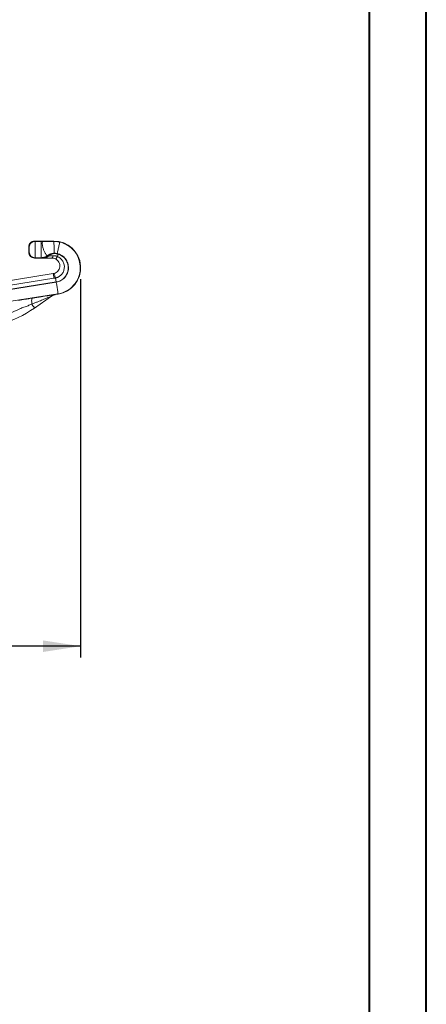
# Model space of a CAD drawing. Units: millimetres. Extents: x 0 to 420, y 0 to 594.
# Drawn here: x 349 to 420, y 173 to 346 of the extents above; entities that cross this region are included whole.
import ezdxf

# ---------------------------------------------------------------- set-up
doc = ezdxf.new("R2010")
doc.units = ezdxf.units.MM
doc.header["$LTSCALE"] = 10
doc.layers.add('SLD-0', color=179, linetype='Continuous')
doc.styles.add('SLDTEXTSTYLE3', font='TXT', dxfattribs={"width": 0.75})
doc.dimstyles.new('SLDDIMSTYLE0', dxfattribs={"dimtxt": 7, "dimasz": 6.604, "dimexe": 0, "dimexo": 0.0625, "dimgap": 1.75, "dimtad": 1, "dimtoh": 1, "dimdec": 0, "dimrnd": 1e-09, "dimzin": 12, "dimdsep": 46, "dimtxsty": 'SLDTEXTSTYLE3', "dimsah": 1, "dimcen": 0.09, "dimadec": 0, "dimazin": 0, "dimtfac": 1, "dimtofl": 0, "dimtmove": 0, "dimatfit": 3, "dimfxl": 1, "dimtolj": 1, "dimtzin": 12, "dimarcsym": 0})

# ---------------------------------------------------------------- blocks, each defined once
blk = doc.blocks.new('*D10')
at = {"layer": 'SLD-0', "ltscale": 10}
for p, q in [((359.47, 300.87), (359.47, 234.38)), ((225.66, 253.36), (225.66, 234.38)), ((359.47, 236.38), (225.66, 236.38))]:
    blk.add_line(p, q, dxfattribs=at)
for points in [[(225.66, 236.38), (232.26, 235.36), (232.26, 237.39)], [(359.47, 236.38), (352.86, 237.39), (352.86, 235.36)]]:
    blk.add_solid(points, dxfattribs=at)
at = {"layer": 'SLD-0', "ltscale": 10, "insert": (287.99, 245.4), "char_height": 7, "attachment_point": 1, "style": 'SLDTEXTSTYLE3'}
blk.add_mtext('134', dxfattribs=at)

msp = doc.modelspace()

# ---------------------------------------------------------------- linework, layer by layer
at = {"color": 7, "linetype": 'Continuous', "lineweight": 15, "ltscale": 10}
for p, q in [((350.39, 306.77), (350.37, 306.56)), ((350.37, 306.57), (350.37, 305.57)), ((350.37, 306.57), (350.39, 306.56)), ((351.37, 307.57), (354.77, 307.57)), ((352.51, 307.51), (351.45, 307.51)), ((354.77, 307.57), (354.77, 307.5)), ((350.37, 305.59), (350.39, 305.38)), ((350.37, 305.57), (350.38, 305.58)), ((350.37, 305.57), (350.37, 305.57)), ((354.44, 304.57), (351.37, 304.57)), ((351.45, 304.63), (352.51, 304.63)), ((352.51, 304.63), (352.56, 304.59)), ((353.8, 304.9), (353.75, 304.98)), ((354.44, 304.57), (354.44, 304.58)), ((355.41, 304.85), (355.55, 305.27)), ((277.47, 289.66), (354.66, 301.84)), ((354.66, 301.84), (283.08, 290.55)), ((355.16, 300.38), (355.05, 301.07)), ((271.67, 287.14), (355.17, 300.34)), ((283.21, 289.73), (354.79, 301.02)), ((355.16, 300.38), (283.31, 289.05)), ((355.17, 300.34), (355.16, 300.38)), ((271.99, 285.14), (355.49, 298.29)), ((351.38, 295.8), (354.38, 297.9)), ((355.5, 298.23), (355, 298.15)), ((355.5, 298.23), (355.49, 298.29)), ((350.54, 297.47), (350.97, 297.54))]:
    msp.add_line(p, q, dxfattribs=at)
at = {"color": 8, "linetype": 'Continuous', "lineweight": 15, "ltscale": 10}
for p, q in [((350.39, 306.56), (350.45, 306.51)), ((350.45, 305.64), (350.39, 305.59)), ((354.44, 304.58), (354.3, 304.58))]:
    msp.add_line(p, q, dxfattribs=at)
at = {"color": 8, "linetype": 'Continuous', "lineweight": 15, "ltscale": 10, "flags": 128}
msp.add_lwpolyline([(351.38, 295.8), (351.35, 295.85), (351.25, 295.99), (351.1, 296.2), (350.91, 296.48)], dxfattribs=at)
at = {"color": 7, "linetype": 'Continuous', "lineweight": 15, "ltscale": 100}
for centre, radius, start, end in [((354.77, 302.87), 4.7, 278.9663, 90), ((354.77, 302.87), 2.52, 278.9663, 71.9585), ((340.43, 311.46), 19.11, 284.9652, 304.9664)]:
    msp.add_arc(centre, radius, start, end, dxfattribs=at)
at = {"color": 7, "linetype": 'Continuous', "lineweight": 15, "ltscale": 10}
for points, knots in [([(350.41, 306.76), (350.42, 306.83), (350.44, 307.02), (350.65, 307.29), (350.97, 307.53), (351.24, 307.56), (351.37, 307.57)], [0, 0, 0, 0, 0.1434087, 0.4289396, 0.7144677, 1, 1, 1, 1]), ([(351.45, 307.51), (351.32, 307.51), (351.19, 307.48), (350.94, 307.38), (350.83, 307.3), (350.65, 307.12), (350.58, 307.01), (350.47, 306.77), (350.45, 306.63), (350.45, 306.51)], [0, 0, 0, 0, 0.25, 0.25, 0.5, 0.5, 0.75, 0.75, 1, 1, 1, 1]), ([(350.45, 306.51), (350.45, 306.51), (350.45, 306.46), (350.46, 306.3), (350.46, 306.18), (350.46, 305.96), (350.46, 305.85), (350.45, 305.68), (350.45, 305.64), (350.45, 305.64)], [0, 0, 0, 0, 0.25, 0.25, 0.5, 0.5, 0.75, 0.75, 1, 1, 1, 1]), ([(351.37, 307.57), (351.37, 307.57), (351.37, 307.56), (351.39, 307.54), (351.41, 307.52), (351.44, 307.51), (351.45, 307.51)], [0, 0, 0, 0, 0.250285, 0.500375, 0.750278, 1, 1, 1, 1]), ([(351.45, 307.51), (351.45, 307.51), (351.45, 307.5), (351.46, 307.49), (351.46, 307.46), (351.46, 307.42), (351.47, 307.38), (351.47, 307.33), (351.47, 307.27), (351.48, 307.21), (351.48, 307.14), (351.48, 307.07), (351.48, 307), (351.48, 306.92), (351.49, 306.84), (351.49, 306.76), (351.49, 306.68), (351.49, 306.6), (351.49, 306.52), (351.49, 306.44), (351.49, 306.37), (351.49, 306.29), (351.49, 306.21), (351.49, 306.14), (351.49, 306.05), (351.49, 305.93), (351.49, 305.79), (351.49, 305.64), (351.49, 305.48), (351.49, 305.33), (351.48, 305.18), (351.48, 305.04), (351.47, 304.91), (351.47, 304.79), (351.46, 304.71), (351.46, 304.65), (351.45, 304.64), (351.45, 304.63)], [0, 0, 0, 0, 0.027857, 0.055158, 0.081904, 0.108095, 0.13373, 0.158809, 0.183333, 0.207301, 0.230714, 0.25357, 0.275872, 0.297617, 0.318807, 0.339441, 0.35952, 0.379042, 0.398009, 0.416421, 0.434276, 0.451576, 0.468319, 0.484507, 0.500139, 0.530586, 0.563072, 0.597597, 0.63416, 0.672761, 0.7134, 0.756076, 0.800789, 0.847538, 0.896324, 0.947144, 1, 1, 1, 1]), ([(352.51, 307.51), (352.52, 307.51), (352.53, 307.47), (352.54, 307.32), (352.54, 307.21), (352.55, 307.01), (352.55, 306.94), (352.55, 306.79), (352.56, 306.71), (352.56, 306.46), (352.56, 306.27), (352.56, 305.89), (352.56, 305.69), (352.56, 305.44), (352.55, 305.35), (352.55, 305.2), (352.55, 305.13), (352.54, 304.94), (352.54, 304.83), (352.53, 304.68), (352.52, 304.64), (352.51, 304.64)], [0, 0, 0, 0, 0.125, 0.125, 0.25, 0.25, 0.3125, 0.3125, 0.375, 0.375, 0.5, 0.5, 0.625, 0.625, 0.6875, 0.6875, 0.75, 0.75, 0.875, 0.875, 1, 1, 1, 1]), ([(352.88, 307.51), (352.84, 307.51), (352.79, 307.47), (352.74, 307.33), (352.73, 307.22), (352.74, 307.03), (352.74, 306.96), (352.76, 306.82), (352.77, 306.74), (352.82, 306.5), (352.87, 306.32), (352.98, 305.97), (353.05, 305.8), (353.16, 305.58), (353.19, 305.51), (353.26, 305.39), (353.3, 305.33), (353.41, 305.17), (353.48, 305.09), (353.61, 305.01), (353.66, 305), (353.7, 305.03)], [0, 0, 0, 0, 0.125, 0.125, 0.25, 0.25, 0.3125, 0.3125, 0.375, 0.375, 0.5, 0.5, 0.625, 0.625, 0.6875, 0.6875, 0.75, 0.75, 0.875, 0.875, 1, 1, 1, 1]), ([(352.88, 307.51), (352.96, 307.51), (353.12, 307.51), (353.35, 307.51), (353.59, 307.51), (353.82, 307.51), (354.06, 307.5), (354.29, 307.5), (354.53, 307.5), (354.69, 307.5), (354.77, 307.5)], [0, 0, 0, 0, 0.126928, 0.252949, 0.378238, 0.502973, 0.627334, 0.751503, 0.875664, 1, 1, 1, 1]), ([(354.77, 307.5), (354.77, 307.5), (354.77, 307.48), (354.78, 307.38), (354.78, 307.3), (354.79, 307.1), (354.79, 306.97), (354.8, 306.72), (354.8, 306.59), (354.81, 306.34), (354.81, 306.21), (354.81, 305.96), (354.81, 305.83), (354.81, 305.63), (354.81, 305.55), (354.81, 305.45), (354.81, 305.42), (354.81, 305.42)], [0, 0, 0, 0, 0.125, 0.125, 0.25, 0.25, 0.375, 0.375, 0.5, 0.5, 0.625, 0.625, 0.75, 0.75, 0.875, 0.875, 1, 1, 1, 1]), ([(354.77, 307.5), (354.84, 307.5), (354.97, 307.5), (355.17, 307.49), (355.37, 307.47), (355.58, 307.44), (355.71, 307.41), (355.78, 307.39)], [0, 0, 0, 0, 0.198479, 0.397717, 0.597715, 0.798475, 1, 1, 1, 1]), ([(355.78, 307.39), (355.78, 307.39), (355.78, 307.37), (355.77, 307.27), (355.75, 307.19), (355.72, 306.99), (355.69, 306.87), (355.64, 306.62), (355.61, 306.5), (355.56, 306.26), (355.53, 306.13), (355.47, 305.89), (355.44, 305.77), (355.39, 305.57), (355.37, 305.5), (355.34, 305.4), (355.33, 305.38), (355.33, 305.38)], [0, 0, 0, 0, 0.125, 0.125, 0.25, 0.25, 0.375, 0.375, 0.5, 0.5, 0.625, 0.625, 0.75, 0.75, 0.875, 0.875, 1, 1, 1, 1]), ([(355.49, 298.29), (356.02, 298.38), (356.53, 298.55), (357.47, 299.07), (357.89, 299.41), (358.59, 300.21), (358.88, 300.67), (359.27, 301.66), (359.38, 302.19), (359.42, 303.26), (359.34, 303.8), (359.01, 304.81), (358.76, 305.29), (358.1, 306.13), (357.7, 306.5), (356.8, 307.07), (356.3, 307.28), (355.78, 307.39)], [0, 0, 0, 0, 0.125, 0.125, 0.25, 0.25, 0.375, 0.375, 0.5, 0.5, 0.625, 0.625, 0.75, 0.75, 0.875, 0.875, 1, 1, 1, 1]), ([(351.37, 304.57), (351.24, 304.59), (350.97, 304.62), (350.65, 304.85), (350.44, 305.12), (350.42, 305.32), (350.41, 305.38)], [0, 0, 0, 0, 0.285197, 0.570389, 0.855584, 1, 1, 1, 1]), ([(350.45, 305.64), (350.45, 305.51), (350.47, 305.38), (350.58, 305.13), (350.65, 305.02), (350.83, 304.84), (350.94, 304.76), (351.19, 304.66), (351.32, 304.63), (351.45, 304.63)], [0, 0, 0, 0, 0.25, 0.25, 0.5, 0.5, 0.75, 0.75, 1, 1, 1, 1]), ([(351.45, 304.64), (351.44, 304.63), (351.41, 304.62), (351.39, 304.6), (351.37, 304.59), (351.37, 304.58), (351.37, 304.57)], [0, 0, 0, 0, 0.2497222, 0.4996246, 0.7497146, 1, 1, 1, 1]), ([(352.51, 304.64), (352.56, 304.64), (352.65, 304.64), (352.8, 304.65), (352.94, 304.68), (353.07, 304.71), (353.21, 304.76), (353.34, 304.81), (353.47, 304.88), (353.59, 304.95), (353.66, 305), (353.7, 305.03)], [0, 0, 0, 0, 0.110927, 0.222172, 0.333606, 0.445186, 0.556847, 0.668387, 0.779477, 0.88997, 1, 1, 1, 1]), ([(352.56, 304.59), (352.61, 304.59), (352.7, 304.59), (352.83, 304.61), (352.96, 304.63), (353.09, 304.66), (353.22, 304.7), (353.33, 304.74), (353.45, 304.79), (353.55, 304.85), (353.65, 304.91), (353.72, 304.96), (353.75, 304.98)], [0, 0, 0, 0, 0.107545, 0.21405, 0.319242, 0.422861, 0.524672, 0.624462, 0.72204, 0.817244, 0.909935, 1, 1, 1, 1]), ([(353.8, 304.9), (353.75, 304.88), (353.64, 304.83), (353.49, 304.76), (353.34, 304.71), (353.17, 304.66), (352.98, 304.62), (352.77, 304.6), (352.63, 304.59), (352.56, 304.59)], [0, 0, 0, 0, 0.14157, 0.272652, 0.392377, 0.500031, 0.677096, 0.844115, 1, 1, 1, 1]), ([(353.16, 304.58), (353.1, 304.58), (353, 304.58), (352.85, 304.59), (352.7, 304.59), (352.61, 304.59), (352.56, 304.59)], [0, 0, 0, 0, 0.2518676, 0.4999843, 0.7441977, 1, 1, 1, 1]), ([(353.8, 304.9), (353.72, 304.81), (353.62, 304.72), (353.39, 304.61), (353.27, 304.58), (353.16, 304.58)], [0, 0, 0, 0, 0.5, 0.5, 1, 1, 1, 1]), ([(354.3, 304.58), (354.11, 304.58), (353.79, 304.58), (353.41, 304.58), (353.24, 304.58), (353.16, 304.58)], [0, 0, 0, 0, 0.445352, 0.722147, 1, 1, 1, 1]), ([(353.7, 305.03), (353.74, 305.05), (353.8, 305.1), (353.91, 305.16), (354.01, 305.22), (354.11, 305.26), (354.24, 305.32), (354.41, 305.37), (354.61, 305.41), (354.74, 305.42), (354.81, 305.42)], [0, 0, 0, 0, 0.111114, 0.216825, 0.316984, 0.411453, 0.500102, 0.668064, 0.834682, 1, 1, 1, 1]), ([(353.75, 304.98), (353.79, 305.01), (353.87, 305.06), (354, 305.14), (354.14, 305.2), (354.28, 305.26), (354.43, 305.3), (354.59, 305.33), (354.74, 305.36), (354.9, 305.36), (355.06, 305.36), (355.23, 305.34), (355.39, 305.31), (355.5, 305.28), (355.55, 305.27)], [0, 0, 0, 0, 0.078909, 0.15862, 0.239098, 0.320337, 0.402379, 0.485256, 0.568978, 0.653539, 0.738925, 0.825125, 0.912141, 1, 1, 1, 1]), ([(354.6, 305), (354.44, 304.99), (354.28, 304.97), (354.01, 304.93), (353.89, 304.92), (353.8, 304.9)], [0, 0, 0, 0, 0.5, 0.5, 1, 1, 1, 1]), ([(354.6, 305), (354.58, 304.87), (354.56, 304.76), (354.5, 304.61), (354.47, 304.58), (354.44, 304.58)], [0, 0, 0, 0, 0.5, 0.5, 1, 1, 1, 1]), ([(355.41, 304.85), (355.38, 304.87), (355.3, 304.89), (355.2, 304.93), (355.06, 304.96), (354.91, 304.99), (354.74, 305), (354.64, 305), (354.6, 305)], [0, 0, 0, 0, 0.143393, 0.277015, 0.400964, 0.651316, 0.850448, 1, 1, 1, 1]), ([(355.05, 301.07), (355.09, 301.08), (355.18, 301.1), (355.3, 301.14), (355.41, 301.19), (355.52, 301.23), (355.62, 301.29), (355.76, 301.38), (355.93, 301.51), (356.2, 301.78), (356.48, 302.2), (356.63, 302.8), (356.6, 303.43), (356.41, 303.93), (356.16, 304.29), (355.97, 304.48), (355.79, 304.63), (355.62, 304.75), (355.49, 304.81), (355.41, 304.85)], [0, 0, 0, 0, 0.026035, 0.0512213, 0.0755457, 0.0989948, 0.121556, 0.1432183, 0.1992311, 0.2507523, 0.3717792, 0.5002486, 0.612249, 0.7495613, 0.8125852, 0.8747457, 0.9092595, 0.9510219, 1, 1, 1, 1]), ([(355.41, 304.85), (355.33, 304.71), (355.25, 304.59), (355.13, 304.45), (355.09, 304.42), (355.07, 304.42)], [0, 0, 0, 0, 0.5, 0.5, 1, 1, 1, 1]), ([(355.33, 305.38), (355.62, 305.31), (355.89, 305.2), (356.39, 304.88), (356.61, 304.68), (356.98, 304.21), (357.12, 303.95), (357.3, 303.38), (357.34, 303.09), (357.32, 302.49), (357.26, 302.2), (357.04, 301.65), (356.89, 301.4), (356.5, 300.95), (356.26, 300.76), (355.74, 300.48), (355.46, 300.38), (355.17, 300.34)], [0, 0, 0, 0, 0.125, 0.125, 0.25, 0.25, 0.375, 0.375, 0.5, 0.5, 0.625, 0.625, 0.75, 0.75, 0.875, 0.875, 1, 1, 1, 1]), ([(355.33, 305.38), (355.36, 305.36), (355.44, 305.33), (355.51, 305.29), (355.55, 305.27)], [0, 0, 0, 0, 0.512115, 1, 1, 1, 1]), ([(355.07, 304.42), (355.32, 304.29), (355.53, 304.09), (355.79, 303.59), (355.84, 303.31), (355.78, 302.76), (355.66, 302.5), (355.3, 302.09), (355.06, 301.94), (354.8, 301.87)], [0, 0, 0, 0, 0.25, 0.25, 0.5, 0.5, 0.75, 0.75, 1, 1, 1, 1]), ([(354.79, 301.02), (354.75, 301.26), (354.72, 301.47), (354.67, 301.76), (354.66, 301.84), (354.66, 301.84)], [0, 0, 0, 0, 0.5, 0.5, 1, 1, 1, 1]), ([(354.79, 301.02), (354.83, 301.03), (354.92, 301.04), (355.01, 301.06), (355.05, 301.07)], [0, 0, 0, 0, 0.500564, 1, 1, 1, 1]), ([(355.05, 301.07), (355.02, 301.18), (354.99, 301.29), (354.93, 301.48), (354.91, 301.58), (354.86, 301.72), (354.84, 301.78), (354.81, 301.85), (354.8, 301.87), (354.8, 301.87)], [0, 0, 0, 0, 0.25, 0.25, 0.5, 0.5, 0.75, 0.75, 1, 1, 1, 1]), ([(355.49, 298.29), (355.5, 298.3), (355.49, 298.41), (355.44, 298.79), (355.4, 299.05), (355.32, 299.59), (355.28, 299.85), (355.2, 300.23), (355.18, 300.34), (355.17, 300.34)], [0, 0, 0, 0, 0.25, 0.25, 0.5, 0.5, 0.75, 0.75, 1, 1, 1, 1]), ([(350.97, 297.54), (351.08, 297.55), (351.29, 297.59), (351.6, 297.64), (351.91, 297.68), (352.33, 297.75), (352.83, 297.83), (353.43, 297.92), (353.98, 298), (354.38, 298.06), (354.62, 298.1), (354.76, 298.12), (354.87, 298.13), (354.94, 298.14), (354.99, 298.15), (355, 298.15), (355, 298.15)], [0, 0, 0, 0, 0.0636641, 0.1265181, 0.1886183, 0.2500234, 0.3797728, 0.4999853, 0.6332407, 0.7498196, 0.7972615, 0.8415054, 0.8831436, 0.9228851, 0.9615431, 1, 1, 1, 1]), ([(354.34, 297.88), (354.38, 297.91), (354.46, 297.96), (354.54, 298), (354.57, 298.01)], [0, 0, 0, 0, 0.497622, 1, 1, 1, 1]), ([(354.37, 297.9), (354.37, 297.9), (354.37, 297.9), (354.35, 297.89), (354.34, 297.89)], [0, 0, 0, 0, 0.873989, 1, 1, 1, 1]), ([(355, 298.15), (354.96, 298.14), (354.9, 298.13), (354.8, 298.11), (354.72, 298.08), (354.64, 298.05), (354.6, 298.03), (354.57, 298.02)], [0, 0, 0, 0, 0.240219, 0.460205, 0.659998, 0.839817, 1, 1, 1, 1]), ([(350.91, 296.48), (350.8, 296.43), (350.57, 296.34), (350.23, 296.21), (349.88, 296.07), (349.52, 295.94), (349.15, 295.8), (348.9, 295.72), (348.77, 295.67)], [0, 0, 0, 0, 0.15802, 0.319473, 0.484375, 0.652748, 0.824614, 1, 1, 1, 1]), ([(350.91, 296.48), (350.9, 296.61), (350.88, 296.74), (350.87, 296.99), (350.87, 297.11), (350.88, 297.31), (350.89, 297.39), (350.93, 297.5), (350.95, 297.53), (350.97, 297.54)], [0, 0, 0, 0, 0.25, 0.25, 0.5, 0.5, 0.75, 0.75, 1, 1, 1, 1])]:
    msp.add_open_spline(points, degree=3, knots=knots, dxfattribs=at)
for points in [[(352.88, 307.51), (352.76, 307.51), (352.63, 307.51), (352.51, 307.51)], [(353.75, 304.98), (353.73, 305), (353.72, 305.01), (353.7, 305.03)], [(354.44, 304.58), (354.66, 304.58), (354.88, 304.52), (355.07, 304.42)], [(354.81, 305.42), (354.98, 305.43), (355.16, 305.41), (355.33, 305.38)], [(354.8, 301.87), (354.75, 301.86), (354.71, 301.85), (354.66, 301.84)], [(348.77, 295.67), (347.59, 295.05), (346.34, 294.56), (345.04, 294.21)]]:
    msp.add_open_spline(points, degree=3, dxfattribs=at)
at = {"color": 8, "linetype": 'Continuous', "lineweight": 15, "ltscale": 10}
for points, knots in [([(354.34, 297.89), (354.33, 297.88), (354.27, 297.86), (354.05, 297.77), (353.7, 297.63), (353.25, 297.44), (352.82, 297.26), (352.38, 297.08), (351.93, 296.9), (351.44, 296.7), (351.09, 296.55), (350.91, 296.48)], [0, 0, 0, 0, 0.027641, 0.092491, 0.22199, 0.338908, 0.481303, 0.589269, 0.711671, 0.848571, 1, 1, 1, 1]), ([(348.54, 297.15), (348.95, 297.22), (349.62, 297.32), (350.28, 297.43), (350.54, 297.47)], [0, 0, 0, 0, 0.60785, 1, 1, 1, 1])]:
    msp.add_open_spline(points, degree=3, knots=knots, dxfattribs=at)
at = {"layer": 'SLD-0', "color": 250, "linetype": 'Continuous', "lineweight": 40, "ltscale": 10, "true_color": 0x191924}
for p, q in [((420.16, 0.43), (420.16, 594.43)), ((410.16, 10.43), (410.16, 584.43))]:
    msp.add_line(p, q, dxfattribs=at)

# ---------------------------------------------------------------- dimensions: what is measured, and where the dimension line sits
at = {"layer": 'SLD-0', "ltscale": 10}
dim = msp.add_linear_dim(base=(225.66, 236.38), p1=(359.47, 302.87), p2=(225.66, 255.36), dimstyle='SLDDIMSTYLE0', dxfattribs=at)
dim.commit()
dim.dimension.update_dxf_attribs({"geometry": '*D10', "text_midpoint": (295.75, 236.38), "dimtype": 160})

doc.saveas('drawing.dxf')
